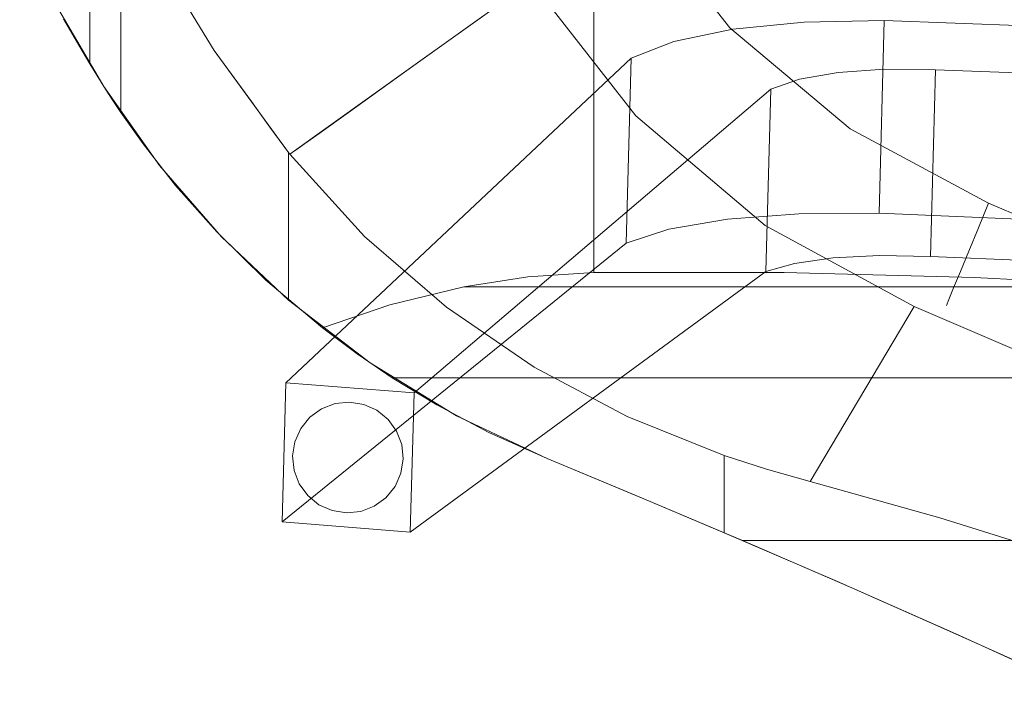
# Model space of a CAD drawing. Units: inches. Extents: x -11.5 to 12.7, y -12.2 to 11.9.
# Drawn here: x -10.7 to -3, y -11.3 to -6.1 of the extents above; entities that cross this region are included whole.
import ezdxf

# ---------------------------------------------------------------- set-up
doc = ezdxf.new("R2010")
doc.units = ezdxf.units.IN
doc.header["$MEASUREMENT"] = 0
for name, color, linetype, lineweight in [('SEAT-BASEWOOD', 5, 'Continuous', 9), ('SEAT-FABRIC', 5, 'Continuous', 9), ('SEAT-GLIDE', 5, 'Continuous', 9)]:
    doc.layers.add(name, color=color, linetype=linetype, lineweight=lineweight)

msp = doc.modelspace()

# ---------------------------------------------------------------- linework, layer by layer
at = {"layer": 'SEAT-BASEWOOD'}
for points, invisible_edges in [([(-4.6506, -7.5756, 11.6429), (-4.6095, -6.078, 11.6429), (-5.1681, -6.1332, 11.2773)], 13), ([(-5.1681, -6.1332, 11.2773), (-4.6095, -6.078, 11.6429), (-4.3433, -6.4715, 10.2772)], 14), ([(-4.0237, -7.5719, 11.8692), (-4.6095, -6.078, 11.6429), (-4.6506, -7.5756, 11.6429)], 3), ([(-4.6095, -6.078, 11.6429), (-4.0237, -7.5719, 11.8692), (-3.9824, -6.0662, 11.8692)], 1), ([(-4.6095, -6.078, 11.6429), (-3.9824, -6.0662, 11.8692), (-3.9808, -6.4461, 10.4761)], 14), ([(-4.3433, -6.4715, 10.2772), (-4.6095, -6.078, 11.6429), (-3.9808, -6.4461, 10.4761)], 3), ([(6.5063, -6.4406, 13.5572), (-3.9824, -6.0662, 11.8692), (-4.0237, -7.5719, 11.8692)], 12), ([(-3.9824, -6.0662, 11.8692), (-3.581, -6.4499, 10.579), (-3.9808, -6.4461, 10.4761)], 13), ([(-3.581, -6.4499, 10.579), (-3.9824, -6.0662, 11.8692), (6.5063, -6.4406, 13.5572)], 13), ([(-5.1681, -6.1332, 11.2773), (-5.6276, -6.2288, 10.7924), (-5.2088, -7.6178, 11.2773)], 14), ([(-4.3433, -6.4715, 10.2772), (-5.6276, -6.2288, 10.7924), (-5.1681, -6.1332, 11.2773)], 13), ([(-4.6506, -7.5756, 11.6429), (-5.1681, -6.1332, 11.2773), (-5.2088, -7.6178, 11.2773)], 3), ([(-5.6678, -7.6962, 10.7924), (-5.6276, -6.2288, 10.7924), (-5.9629, -6.3596, 10.2147)], 13), ([(-5.6276, -6.2288, 10.7924), (-4.6458, -6.5244, 9.9947), (-5.9629, -6.3596, 10.2147)], 3), ([(-5.6276, -6.2288, 10.7924), (-5.6678, -7.6962, 10.7924), (-5.2088, -7.6178, 11.2773)], 13), ([(-4.3433, -6.4715, 10.2772), (-4.6458, -6.5244, 9.9947), (-5.6276, -6.2288, 10.7924)], 14), ([(-6.0026, -7.8065, 10.2147), (-5.9629, -6.3596, 10.2147), (-8.6631, -8.8972, 0.1181)], 12), ([(-5.9629, -6.3596, 10.2147), (-7.66, -8.977, 0.1181), (-8.6631, -8.8972, 0.1181)], 1), ([(-4.8693, -6.6016, 9.6463), (-7.66, -8.977, 0.1181), (-5.9629, -6.3596, 10.2147)], 14), ([(-6.0026, -7.8065, 10.2147), (-5.6678, -7.6962, 10.7924), (-5.9629, -6.3596, 10.2147)], 2), ([(-5.9629, -6.3596, 10.2147), (-4.6458, -6.5244, 9.9947), (-4.8693, -6.6016, 9.6463)], 13), ([(-4.3433, -6.4715, 10.2772), (-3.9808, -6.4461, 10.4761), (-4.0207, -7.9022, 10.4761)], 14), ([(-4.0237, -7.5719, 11.8692), (6.4633, -8.0064, 13.5572), (6.5063, -6.4406, 13.5572)], 12), ([(-3.9808, -6.4461, 10.4761), (-3.621, -7.9097, 10.579), (-4.0207, -7.9022, 10.4761)], 13), ([(-3.621, -7.9097, 10.579), (-3.9808, -6.4461, 10.4761), (-3.581, -6.4499, 10.579)], 1), ([(-3.581, -6.4499, 10.579), (6.7849, -6.8426, 12.1643), (-3.621, -7.9097, 10.579)], 2), ([(6.7849, -6.8426, 12.1643), (-3.581, -6.4499, 10.579), (6.5063, -6.4406, 13.5572)], 14), ([(-4.6458, -6.5244, 9.9947), (-4.6853, -7.9634, 9.9947), (-4.8693, -6.6016, 9.6463)], 3), ([(-4.383, -7.9205, 10.2772), (-4.6853, -7.9634, 9.9947), (-4.6458, -6.5244, 9.9947)], 14), ([(-4.3433, -6.4715, 10.2772), (-4.383, -7.9205, 10.2772), (-4.6458, -6.5244, 9.9947)], 3), ([(-4.0207, -7.9022, 10.4761), (-4.383, -7.9205, 10.2772), (-4.3433, -6.4715, 10.2772)], 14), ([(-7.66, -8.977, 0.1181), (-4.8693, -6.6016, 9.6463), (-4.9085, -8.0282, 9.6463)], 12), ([(-4.9085, -8.0282, 9.6463), (-4.8693, -6.6016, 9.6463), (-4.6853, -7.9634, 9.9947)], 2), ([(6.7433, -8.3588, 12.1643), (-3.621, -7.9097, 10.579), (6.7849, -6.8426, 12.1643)], 2), ([(-5.6678, -7.6962, 10.7924), (-4.383, -7.9205, 10.2772), (-5.2088, -7.6178, 11.2773)], 3), ([(-5.2088, -7.6178, 11.2773), (-4.383, -7.9205, 10.2772), (-4.6506, -7.5756, 11.6429)], 3), ([(-4.0207, -7.9022, 10.4761), (-4.0237, -7.5719, 11.8692), (-4.6506, -7.5756, 11.6429)], 13), ([(-4.383, -7.9205, 10.2772), (-4.0207, -7.9022, 10.4761), (-4.6506, -7.5756, 11.6429)], 14), ([(-3.621, -7.9097, 10.579), (6.4633, -8.0064, 13.5572), (-4.0237, -7.5719, 11.8692)], 13), ([(-4.0207, -7.9022, 10.4761), (-3.621, -7.9097, 10.579), (-4.0237, -7.5719, 11.8692)], 14), ([(-5.6678, -7.6962, 10.7924), (-6.0026, -7.8065, 10.2147), (-4.6853, -7.9634, 9.9947)], 14), ([(-4.383, -7.9205, 10.2772), (-5.6678, -7.6962, 10.7924), (-4.6853, -7.9634, 9.9947)], 3), ([(-8.6631, -8.8972, 0.1181), (-8.693, -9.9847, 0.1181), (-6.0026, -7.8065, 10.2147)], 12), ([(-7.6899, -10.0645, 0.1181), (-6.0026, -7.8065, 10.2147), (-8.693, -9.9847, 0.1181)], 1), ([(-4.9085, -8.0282, 9.6463), (-6.0026, -7.8065, 10.2147), (-7.6899, -10.0645, 0.1181)], 3), ([(-6.0026, -7.8065, 10.2147), (-4.9085, -8.0282, 9.6463), (-4.6853, -7.9634, 9.9947)], 13), ([(6.7433, -8.3588, 12.1643), (6.4633, -8.0064, 13.5572), (-3.621, -7.9097, 10.579)], 3), ([(-4.9085, -8.0282, 9.6463), (-7.6899, -10.0645, 0.1181), (-7.66, -8.977, 0.1181)], 12)]:
    msp.add_3dface(points, dxfattribs=dict(at, invisible_edges=invisible_edges))
msp.add_3dface([(-8.693, -9.9847, 0.1181), (-8.6631, -8.8972, 0.1181), (-7.66, -8.977, 0.1181), (-7.6899, -10.0645, 0.1181)], dxfattribs=at)
at = {"layer": 'SEAT-FABRIC'}
for points, invisible_edges in [([(-1.0974, 8.3726, 18.5039), (-7.3833, 1.0861, 18.5039), (-7.3833, -1.0861, 18.5039), (-1.0974, -8.3726, 18.5039)], 13), ([(-1.0974, 8.3726, 16.7323), (10.4712, 0, 16.7323), (-1.0974, -8.3726, 16.7323), (-7.3833, -1.0861, 16.7323)], 15), ([(-8.3781, -8.4682, 13.0692), (-8.8208, -8.0937, 13.4289), (-8.8208, 7.7947, 13.4289), (-8.3781, 8.1692, 13.0692)], 10), ([(-8.3781, 8.1692, 13.0692), (-7.8509, 7.9878, 12.7613), (-7.8509, -8.2868, 12.7613), (-8.3781, -8.4682, 13.0692)], 10), ([(-7.8509, 7.9878, 12.7613), (-7.2716, 7.8475, 12.5379), (-7.2716, -8.1466, 12.5379), (-7.8509, -8.2868, 12.7613)], 10), ([(-9.2041, 7.4176, 13.8488), (-8.8208, 7.7947, 13.4289), (-8.8208, -8.0937, 13.4289), (-9.2041, -7.7167, 13.8488)], 10), ([(-7.2716, 7.8475, 12.5379), (-6.7713, 7.77, 12.4259), (-6.7713, -8.0691, 12.4259), (-7.2716, -8.1466, 12.5379)], 10), ([(-3.2783, -8.0741, 12.4326), (-3.2783, 7.775, 12.4326), (-1.7947, 7.8475, 12.5379), (-1.7947, -8.1466, 12.5379)], 5), ([(-6.7713, 7.77, 12.4259), (-6.2551, 7.7361, 12.3813), (-6.2551, -8.0351, 12.3813), (-6.7713, -8.0691, 12.4259)], 8), ([(-6.2551, -8.0351, 12.3813), (-6.2551, 7.7361, 12.3813), (-4.7659, 7.7353, 12.3804), (-4.7659, -8.0344, 12.3804)], 4), ([(-4.7659, -8.0344, 12.3804), (-4.7659, 7.7353, 12.3804), (-3.2783, 7.775, 12.4326), (-3.2783, -8.0741, 12.4326)], 5), ([(-9.5258, 7.0546, 14.3286), (-9.2041, 7.4176, 13.8488), (-9.2041, -7.7167, 13.8488), (-9.5258, -7.3537, 14.3286)], 10), ([(-9.7799, 6.7305, 14.8724), (-9.5258, 7.0546, 14.3286), (-9.5258, -7.3537, 14.3286), (-9.7799, -7.0295, 14.8724)], 10), ([(-9.9532, 6.4863, 15.4844), (-9.7799, 6.7305, 14.8724), (-9.7799, -7.0295, 14.8724), (-9.9532, -6.7853, 15.4844)], 2), ([(-10.0214, -6.6833, 15.8368), (-10.0214, 6.3843, 15.8368), (-9.9532, 6.4863, 15.4844), (-9.9532, -6.7853, 15.4844)], 1), ([(-10.088, -6.5799, 16.1891), (-10.088, 6.2809, 16.1891), (-10.0214, 6.3843, 15.8368), (-10.0214, -6.6833, 15.8368)], 5), ([(-10.4404, -5.9828, 18.2051), (-10.4404, 5.6838, 18.2051), (-10.088, 6.2809, 16.1891), (-10.088, -6.5799, 16.1891)], 5), ([(-7.3833, -1.0861, 18.5039), (-3.1677, -7.4924, 18.5039), (-1.0974, -8.3726, 18.5039)], 13), ([(-6.8972, -3.2033, 18.5039), (-5.9497, -5.158, 18.5039), (-3.1677, -7.4924, 18.5039), (-7.3833, -1.0861, 18.5039)], 6), ([(-6.8972, -3.2033, 16.7323), (-7.3833, -1.0861, 16.7323), (-3.1677, -7.4924, 16.7323), (-5.9497, -5.158, 16.7323)], 6), ([(-3.1677, -7.4924, 16.7323), (-7.3833, -1.0861, 16.7323), (-1.0974, -8.3726, 16.7323)], 3), ([(-5.9269, -6.8101, 15.4151), (-1.2857, -2.8229, 16.0673), (-6.7451, -5.7607, 15.3001)], 3), ([(-1.2857, -2.8229, 16.0673), (-5.9269, -6.8101, 15.4151), (-4.9136, -7.6686, 15.5575)], 13), ([(-1.2857, -2.8229, 16.0673), (-4.9136, -7.6686, 15.5575), (-0.3679, -3.9237, 16.1963)], 3), ([(-3.7482, -8.3002, 15.7213), (-0.3679, -3.9237, 16.1963), (-4.9136, -7.6686, 15.5575)], 3), ([(-0.3679, -3.9237, 16.1963), (-3.7482, -8.3002, 15.7213), (0.6822, -4.898, 16.3439)], 3), ([(-10.3248, -4.1593, 28.661), (-10.4025, -6.0514, 28.7135), (-10.3, -6.2272, 28.6512)], 13), ([(-10.3, -6.2272, 28.6512), (-10.1976, -4.5106, 28.5889), (-10.3248, -4.1593, 28.661)], 13), ([(-10.1976, -4.5106, 28.5889), (-10.3, -6.2272, 28.6512), (-10.1976, -6.4031, 28.5889)], 1), ([(-10.1976, -4.5106, 28.5889), (-10.1976, -6.4031, 28.5889), (-9.7465, -5.4373, 28.1887)], 2), ([(-3.7482, -8.3002, 15.7213), (-1.518, -9.2577, 16.0347), (0.6822, -4.898, 16.3439)], 14), ([(-5.1901, -6.1226, 18.5039), (-5.9497, -5.158, 18.5039), (-6.1259, -5.2695, 18.4782)], 12), ([(-5.9497, -5.158, 16.7323), (-5.1901, -6.1226, 16.7323), (-6.1259, -5.2695, 16.758)], 2), ([(-5.9497, -5.158, 16.7323), (-5.9497, -5.158, 18.5039), (-5.1901, -6.1226, 18.5039), (-5.1901, -6.1226, 16.7323)], 4), ([(-5.9497, -5.158, 18.5039), (-5.1901, -6.1226, 18.5039), (-4.2495, -6.9118, 18.5039), (-3.1677, -7.4924, 18.5039)], 8), ([(-4.2495, -6.9118, 16.7323), (-5.1901, -6.1226, 16.7323), (-5.9497, -5.158, 16.7323), (-3.1677, -7.4924, 16.7323)], 4), ([(-5.9497, -5.158, 16.7323), (-5.1901, -6.1226, 16.7323), (-5.1901, -6.1226, 18.5039), (-5.9497, -5.158, 18.5039)], 2), ([(-6.2919, -5.3746, 18.4025), (-4.8904, -6.7206, 18.4715), (-6.1259, -5.2695, 18.4782)], 3), ([(-6.2919, -5.3746, 16.8337), (-6.1259, -5.2695, 16.758), (-4.8904, -6.7206, 16.7648)], 14), ([(-5.1901, -6.1226, 16.7323), (-4.8904, -6.7206, 16.7648), (-6.1259, -5.2695, 16.758)], 15), ([(-4.8904, -6.7206, 18.4715), (-5.1901, -6.1226, 18.5039), (-6.1259, -5.2695, 18.4782)], 15), ([(-10.7453, -5.3858, 20.2288), (-10.4404, -5.9828, 18.2051), (-10.088, -6.5799, 28.491)], 14), ([(-10.7453, -5.3858, 20.2288), (-10.088, -6.5799, 28.491), (-10.1432, -6.4919, 28.5402)], 13), ([(-10.7453, -5.3858, 20.2288), (-10.1976, -6.4031, 28.5889), (-10.4025, -6.0514, 28.7135)], 13), ([(-10.1976, -6.4031, 28.5889), (-10.7453, -5.3858, 20.2288), (-10.1432, -6.4919, 28.5402)], 3), ([(-6.438, -5.467, 18.2812), (-5.6918, -6.3168, 18.3445), (-6.2919, -5.3746, 18.4025)], 3), ([(-6.438, -5.467, 16.9551), (-6.2919, -5.3746, 16.8337), (-5.4362, -6.5843, 16.8926)], 14), ([(-6.2919, -5.3746, 16.8337), (-4.8904, -6.7206, 16.7648), (-5.4362, -6.5843, 16.8926)], 15), ([(-5.6918, -6.3168, 18.3445), (-4.8904, -6.7206, 18.4715), (-6.2919, -5.3746, 18.4025)], 15), ([(-10.1432, -6.4919, 28.5402), (-9.7465, -5.4373, 28.1887), (-10.1976, -6.4031, 28.5889)], 3), ([(-9.7465, -5.4373, 28.1887), (-10.1432, -6.4919, 28.5402), (-10.088, -6.5799, 28.491)], 13), ([(-9.6513, -7.1981, 28.1053), (-9.7465, -5.4373, 28.1887), (-10.088, -6.5799, 28.491)], 3), ([(-9.7465, -5.4373, 28.1887), (-9.6513, -7.1981, 28.1053), (-9.2251, -6.3002, 27.7356)], 3), ([(-9.7465, -5.4373, 28.1887), (-9.2251, -6.3002, 27.7356), (-7.7164, -6.456, 21.4444)], 14), ([(-7.7164, -6.456, 21.4444), (-6.7451, -5.7607, 15.3001), (-9.7465, -5.4373, 28.1887)], 14), ([(-6.438, -5.467, 18.2812), (-6.5557, -5.5415, 18.1213), (-5.1621, -7.0443, 18.2008)], 14), ([(-6.5557, -5.5415, 17.1149), (-6.438, -5.467, 16.9551), (-5.1621, -7.0443, 17.0354)], 14), ([(-5.1621, -7.0443, 18.2008), (-5.6918, -6.3168, 18.3445), (-6.438, -5.467, 18.2812)], 15), ([(-5.1621, -7.0443, 17.0354), (-6.438, -5.467, 16.9551), (-5.4362, -6.5843, 16.8926)], 15), ([(-6.5557, -5.5415, 18.1213), (-6.6382, -5.5937, 17.9322), (-5.6678, -6.7392, 18.027)], 14), ([(-5.8672, -6.531, 17.2086), (-6.6382, -5.5937, 17.304), (-6.5557, -5.5415, 17.1149)], 13), ([(-5.1621, -7.0443, 17.0354), (-5.8672, -6.531, 17.2086), (-6.5557, -5.5415, 17.1149)], 15), ([(-5.6678, -6.7392, 18.027), (-5.1621, -7.0443, 18.2008), (-6.5557, -5.5415, 18.1213)], 15), ([(-6.6807, -5.6206, 17.5113), (-6.6382, -5.5937, 17.304), (-5.2843, -7.19, 17.4082)], 14), ([(-6.6382, -5.5937, 17.9322), (-6.6807, -5.6206, 17.7249), (-5.2843, -7.19, 17.828)], 14), ([(-5.7407, -6.8055, 17.6181), (-6.6807, -5.6206, 17.7249), (-6.6807, -5.6206, 17.5113)], 13), ([(-6.6807, -5.6206, 17.7249), (-5.7407, -6.8055, 17.6181), (-5.2843, -7.19, 17.828)], 15), ([(-6.6807, -5.6206, 17.5113), (-5.2843, -7.19, 17.4082), (-5.7407, -6.8055, 17.6181)], 15), ([(-5.8672, -6.531, 17.2086), (-5.2843, -7.19, 17.4082), (-6.6382, -5.5937, 17.304)], 15), ([(-6.6382, -5.5937, 17.9322), (-5.2843, -7.19, 17.828), (-5.6678, -6.7392, 18.027)], 15), ([(-7.0079, -7.1213, 20.5755), (-6.7451, -5.7607, 15.3001), (-7.6881, -6.4358, 21.2658)], 13), ([(-7.0079, -7.1213, 20.5755), (-5.9269, -6.8101, 15.4151), (-6.7451, -5.7607, 15.3001)], 13), ([(-10.088, -6.5799, 16.1891), (-10.088, -6.5799, 28.491), (-10.4404, -5.9828, 18.2051)], 2), ([(-5.1901, -6.1226, 18.5039), (-4.2495, -6.9118, 18.5039), (-4.2495, -6.9118, 16.7323), (-5.1901, -6.1226, 16.7323)], 10), ([(-4.2495, -6.9118, 18.5039), (-5.1901, -6.1226, 18.5039), (-4.8904, -6.7206, 18.4715)], 14), ([(-4.2495, -6.9118, 16.7323), (-4.8904, -6.7206, 16.7648), (-5.1901, -6.1226, 16.7323)], 3), ([(-4.2495, -6.9118, 18.5039), (-5.1901, -6.1226, 18.5039), (-5.1901, -6.1226, 16.7323), (-4.2495, -6.9118, 16.7323)], 10), ([(-9.6513, -7.1981, 28.1053), (-9.167, -7.7556, 27.6857), (-9.2251, -6.3002, 27.7356)], 14), ([(-8.6418, -7.0976, 27.2404), (-9.2251, -6.3002, 27.7356), (-9.167, -7.7556, 27.6857)], 14), ([(-8.9334, -6.6989, 27.488), (-8.1738, -6.7834, 24.3379), (-9.2251, -6.3002, 27.7356)], 3), ([(-7.7164, -6.456, 21.4444), (-9.2251, -6.3002, 27.7356), (-8.1738, -6.7834, 24.3379)], 3), ([(-4.8904, -6.7206, 18.4715), (-5.6918, -6.3168, 18.3445), (-4.6615, -7.2344, 18.3436)], 15), ([(-4.6615, -7.2344, 18.3436), (-5.6918, -6.3168, 18.3445), (-5.1621, -7.0443, 18.2008)], 15), ([(-8.6311, -7.1109, 27.2315), (-8.0481, -7.7523, 26.7489), (-7.6881, -6.4358, 21.2658)], 2), ([(-7.0079, -7.1213, 20.5755), (-7.6881, -6.4358, 21.2658), (-8.0481, -7.7523, 26.7489)], 15), ([(-5.2843, -7.19, 17.4082), (-5.8672, -6.531, 17.2086), (-4.7738, -7.4893, 17.2092)], 15), ([(-5.8672, -6.531, 17.2086), (-5.1621, -7.0443, 17.0354), (-4.7738, -7.4893, 17.2092)], 15), ([(-10.088, -6.5799, 28.491), (-10.088, -6.5799, 16.1891), (-9.6513, -7.1981, 28.1053)], 2), ([(-10.0214, -6.6833, 15.8368), (-9.6513, -7.1981, 28.1053), (-10.088, -6.5799, 16.1891)], 3), ([(-4.3537, -7.4396, 16.8917), (-5.1621, -7.0443, 17.0354), (-5.4362, -6.5843, 16.8926)], 15), ([(-4.8904, -6.7206, 16.7648), (-4.3537, -7.4396, 16.8917), (-5.4362, -6.5843, 16.8926)], 15), ([(-9.9532, -6.7853, 15.4844), (-9.6513, -7.1981, 28.1053), (-10.0214, -6.6833, 15.8368)], 3), ([(-8.7876, -6.8983, 27.3642), (-8.4025, -6.9472, 25.7847), (-8.9334, -6.6989, 27.488)], 3), ([(-8.4025, -6.9472, 25.7847), (-8.1738, -6.7834, 24.3379), (-8.9334, -6.6989, 27.488)], 14), ([(-5.2843, -7.19, 17.828), (-4.5341, -7.6496, 18.0276), (-5.6678, -6.7392, 18.027)], 15), ([(-5.1621, -7.0443, 18.2008), (-5.6678, -6.7392, 18.027), (-4.5341, -7.6496, 18.0276)], 15), ([(-3.3215, -7.867, 18.4025), (-3.2469, -7.6853, 18.4782), (-4.8904, -6.7206, 18.4715)], 14), ([(-3.2469, -7.6853, 18.4782), (-4.2495, -6.9118, 18.5039), (-4.8904, -6.7206, 18.4715)], 15), ([(-3.2469, -7.6853, 16.758), (-4.8904, -6.7206, 16.7648), (-4.2495, -6.9118, 16.7323)], 15), ([(-4.3537, -7.4396, 16.8917), (-4.8904, -6.7206, 16.7648), (-3.3215, -7.867, 16.8337)], 15), ([(-3.2469, -7.6853, 16.758), (-3.3215, -7.867, 16.8337), (-4.8904, -6.7206, 16.7648)], 14), ([(-3.3215, -7.867, 18.4025), (-4.8904, -6.7206, 18.4715), (-4.6615, -7.2344, 18.3436)], 15), ([(-9.6513, -7.1981, 28.1053), (-9.9532, -6.7853, 15.4844), (-9.7799, -7.0295, 14.8724)], 13), ([(-7.0079, -7.1213, 20.5755), (-6.4711, -7.7817, 20.9594), (-5.9269, -6.8101, 15.4151)], 15), ([(-5.9269, -6.8101, 15.4151), (-6.4711, -7.7817, 20.9594), (-4.9136, -7.6686, 15.5575)], 3), ([(-5.7407, -6.8055, 17.6181), (-4.5919, -7.7298, 17.6181), (-5.2843, -7.19, 17.828)], 15), ([(-5.2843, -7.19, 17.4082), (-4.5919, -7.7298, 17.6181), (-5.7407, -6.8055, 17.6181)], 15), ([(-8.7876, -6.8983, 27.3642), (-8.5168, -7.029, 26.5081), (-8.4025, -6.9472, 25.7847)], 13), ([(-8.5168, -7.029, 26.5081), (-8.7876, -6.8983, 27.3642), (-8.7147, -6.998, 27.3023)], 13), ([(-4.2495, -6.9118, 16.7323), (-4.2495, -6.9118, 18.5039), (-3.1677, -7.4924, 18.5039), (-3.1677, -7.4924, 16.7323)], 1), ([(-3.1677, -7.4924, 18.5039), (-4.2495, -6.9118, 18.5039), (-3.2469, -7.6853, 18.4782)], 2), ([(-4.2495, -6.9118, 16.7323), (-3.1677, -7.4924, 16.7323), (-3.2469, -7.6853, 16.758)], 12), ([(-4.2495, -6.9118, 16.7323), (-3.1677, -7.4924, 16.7323), (-3.1677, -7.4924, 18.5039), (-4.2495, -6.9118, 18.5039)], 8), ([(-8.7147, -6.998, 27.3023), (-8.6418, -7.0976, 27.2404), (-8.6026, -7.0904, 27.0507)], 14), ([(-8.7147, -6.998, 27.3023), (-8.574, -7.07, 26.8698), (-8.5168, -7.029, 26.5081)], 13), ([(-8.574, -7.07, 26.8698), (-8.7147, -6.998, 27.3023), (-8.6026, -7.0904, 27.0507)], 3), ([(-9.7799, -7.0295, 14.8724), (-9.5258, -7.3537, 14.3286), (-9.6513, -7.1981, 28.1053)], 14), ([(-5.1621, -7.0443, 17.0354), (-4.3537, -7.4396, 16.8917), (-3.3872, -8.0269, 16.9551)], 15), ([(-5.1621, -7.0443, 18.2008), (-3.4401, -8.1558, 18.1213), (-3.3872, -8.0269, 18.2812)], 13), ([(-4.6615, -7.2344, 18.3436), (-5.1621, -7.0443, 18.2008), (-3.3872, -8.0269, 18.2812)], 15), ([(-3.3872, -8.0269, 16.9551), (-3.4401, -8.1558, 17.1149), (-5.1621, -7.0443, 17.0354)], 14), ([(-3.4401, -8.1558, 17.1149), (-4.7738, -7.4893, 17.2092), (-5.1621, -7.0443, 17.0354)], 15), ([(-5.1621, -7.0443, 18.2008), (-4.5341, -7.6496, 18.0276), (-3.4401, -8.1558, 18.1213)], 15), ([(-8.6418, -7.0976, 27.2404), (-9.167, -7.7556, 27.6857), (-8.6418, -8.2523, 27.2404)], 1), ([(-8.6418, -7.0976, 27.2404), (-8.6169, -7.1006, 27.1411), (-8.6026, -7.0904, 27.0507)], 13), ([(-8.6418, -8.2523, 27.2404), (-8.6365, -7.1043, 27.236), (-8.6418, -7.0976, 27.2404)], 1), ([(-8.6418, -7.0976, 27.2404), (-8.624, -7.1058, 27.1863), (-8.6169, -7.1006, 27.1411)], 13), ([(-8.6365, -7.1043, 27.236), (-8.624, -7.1058, 27.1863), (-8.6418, -7.0976, 27.2404)], 3), ([(-8.6365, -7.1043, 27.236), (-8.6418, -8.2523, 27.2404), (-8.6311, -7.1109, 27.2315)], 3), ([(-8.6418, -8.2523, 27.2404), (-8.0481, -7.7523, 26.7489), (-8.6311, -7.1109, 27.2315)], 13), ([(-8.6311, -7.1109, 27.2315), (-8.624, -7.1058, 27.1863), (-8.6365, -7.1043, 27.236)], 2), ([(-8.0481, -7.7523, 26.7489), (-7.4079, -8.3064, 26.2324), (-7.0079, -7.1213, 20.5755)], 14), ([(-7.4079, -8.3064, 26.2324), (-6.4711, -7.7817, 20.9594), (-7.0079, -7.1213, 20.5755)], 15), ([(-9.6513, -7.1981, 28.1053), (-9.5258, -7.3537, 14.3286), (-9.167, -7.7556, 27.6857)], 3), ([(-3.4772, -8.2461, 17.9322), (-5.2843, -7.19, 17.828), (-3.4963, -8.2926, 17.7249)], 3), ([(-3.4772, -8.2461, 17.304), (-3.4963, -8.2926, 17.5113), (-5.2843, -7.19, 17.4082)], 14), ([(-5.2843, -7.19, 17.828), (-4.5919, -7.7298, 17.6181), (-3.4963, -8.2926, 17.7249)], 15), ([(-3.4772, -8.2461, 17.304), (-5.2843, -7.19, 17.4082), (-4.7738, -7.4893, 17.2092)], 15), ([(-4.5919, -7.7298, 17.6181), (-5.2843, -7.19, 17.4082), (-3.4963, -8.2926, 17.5113)], 15), ([(-4.5341, -7.6496, 18.0276), (-5.2843, -7.19, 17.828), (-3.4772, -8.2461, 17.9322)], 15), ([(-3.3872, -8.0269, 18.2812), (-3.3215, -7.867, 18.4025), (-4.6615, -7.2344, 18.3436)], 14), ([(-9.167, -7.7556, 27.6857), (-9.5258, -7.3537, 14.3286), (-9.2041, -7.7167, 13.8488)], 13), ([(-3.3872, -8.0269, 16.9551), (-4.3537, -7.4396, 16.8917), (-3.3215, -7.867, 16.8337)], 3), ([(-3.4401, -8.1558, 17.1149), (-3.4772, -8.2461, 17.304), (-4.7738, -7.4893, 17.2092)], 14), ([(-3.1677, -7.4924, 16.7323), (-1.0974, -8.3726, 16.7323), (-3.2469, -7.6853, 16.758)], 2), ([(-3.2469, -7.6853, 18.4782), (-1.0974, -8.3726, 18.5039), (-3.1677, -7.4924, 18.5039)], 1), ([(-3.1677, -7.4924, 16.7323), (-3.1677, -7.4924, 18.5039), (-1.0974, -8.3726, 18.5039), (-1.0974, -8.3726, 16.7323)], 4), ([(-1.0974, -8.3726, 18.5039), (-3.1677, -7.4924, 18.5039), (-3.1677, -7.4924, 16.7323), (-1.0974, -8.3726, 16.7323)], 8), ([(-6.7205, -8.7756, 25.6931), (-4.9136, -7.6686, 15.5575), (-6.4711, -7.7817, 20.9594)], 15), ([(-6.7205, -8.7756, 25.6931), (-5.9941, -9.162, 25.1396), (-4.9136, -7.6686, 15.5575)], 14), ([(-4.9136, -7.6686, 15.5575), (-5.9941, -9.162, 25.1396), (-5.2352, -9.4668, 24.5788)], 13), ([(-3.7482, -8.3002, 15.7213), (-4.9136, -7.6686, 15.5575), (-5.2352, -9.4668, 24.5788)], 14), ([(-3.4772, -8.2461, 17.9322), (-3.4401, -8.1558, 18.1213), (-4.5341, -7.6496, 18.0276)], 14), ([(-3.3215, -7.867, 18.4025), (0.8618, -9.4923, 18.4782), (-3.2469, -7.6853, 18.4782)], 3), ([(-3.3215, -7.867, 16.8337), (-3.2469, -7.6853, 16.758), (0.8618, -9.4923, 16.758)], 14), ([(-1.0974, -8.3726, 18.5039), (-3.2469, -7.6853, 18.4782), (0.8618, -9.4923, 18.4782)], 15), ([(-3.2469, -7.6853, 16.758), (-1.0974, -8.3726, 16.7323), (0.8618, -9.4923, 16.758)], 15), ([(-8.6418, -8.2523, 27.2404), (-9.167, -7.7556, 27.6857), (-9.2041, -7.7167, 13.8488)], 14), ([(-9.2041, -7.7167, 13.8488), (-8.8208, -8.0937, 13.4289), (-8.6418, -8.2523, 27.2404)], 14), ([(-8.6418, -8.2523, 27.2404), (-8.0049, -8.7416, 26.7136), (-8.0481, -7.7523, 26.7489)], 14), ([(-8.0049, -8.7416, 26.7136), (-7.4079, -8.3064, 26.2324), (-8.0481, -7.7523, 26.7489)], 13), ([(-3.4963, -8.2926, 17.5113), (-3.4963, -8.2926, 17.7249), (-4.5919, -7.7298, 17.6181)], 14), ([(-6.7205, -8.7756, 25.6931), (-6.4711, -7.7817, 20.9594), (-7.4079, -8.3064, 26.2324)], 3), ([(-3.3872, -8.0269, 18.2812), (0.7783, -9.6701, 18.4025), (-3.3215, -7.867, 18.4025)], 3), ([(-3.3872, -8.0269, 16.9551), (-3.3215, -7.867, 16.8337), (0.7783, -9.6701, 16.8337)], 14), ([(0.7783, -9.6701, 18.4025), (0.8618, -9.4923, 18.4782), (-3.3215, -7.867, 18.4025)], 14), ([(-3.3215, -7.867, 16.8337), (0.8618, -9.4923, 16.758), (0.7783, -9.6701, 16.8337)], 13), ([(-3.2783, -8.0741, 12.4326), (-7.2716, -8.1466, 12.5379), (-6.7713, -8.0691, 12.4259)], 13), ([(-3.2783, -8.0741, 12.4326), (-1.7947, -8.1466, 12.5379), (-7.2716, -8.1466, 12.5379)], 12), ([(-4.7659, -8.0344, 12.3804), (-6.7713, -8.0691, 12.4259), (-6.2551, -8.0351, 12.3813)], 1), ([(-6.7713, -8.0691, 12.4259), (-4.7659, -8.0344, 12.3804), (-3.2783, -8.0741, 12.4326)], 13), ([(-3.4401, -8.1558, 18.1213), (0.7048, -9.8266, 18.2812), (-3.3872, -8.0269, 18.2812)], 3), ([(0.7048, -9.8266, 16.9551), (-3.4401, -8.1558, 17.1149), (-3.3872, -8.0269, 16.9551)], 13), ([(0.7783, -9.6701, 18.4025), (-3.3872, -8.0269, 18.2812), (0.7048, -9.8266, 18.2812)], 3), ([(0.7783, -9.6701, 16.8337), (0.7048, -9.8266, 16.9551), (-3.3872, -8.0269, 16.9551)], 14), ([(-8.3781, -8.4682, 13.0692), (-8.6418, -8.2523, 27.2404), (-8.8208, -8.0937, 13.4289)], 3), ([(-1.7947, -8.1466, 12.5379), (-7.8509, -8.2868, 12.7613), (-7.2716, -8.1466, 12.5379)], 1), ([(-7.8509, -8.2868, 12.7613), (-1.7947, -8.1466, 12.5379), (-0.8419, -8.2076, 12.6337)], 13), ([(0.6041, -10.0411, 17.9322), (-3.4401, -8.1558, 18.1213), (-3.4772, -8.2461, 17.9322)], 13), ([(-3.4401, -8.1558, 17.1149), (0.6456, -9.9527, 17.1149), (-3.4772, -8.2461, 17.304)], 3), ([(0.6456, -9.9527, 18.1213), (0.7048, -9.8266, 18.2812), (-3.4401, -8.1558, 18.1213)], 14), ([(-3.4401, -8.1558, 18.1213), (0.6041, -10.0411, 17.9322), (0.6456, -9.9527, 18.1213)], 13), ([(-3.4401, -8.1558, 17.1149), (0.7048, -9.8266, 16.9551), (0.6456, -9.9527, 17.1149)], 13), ([(-0.8419, -8.2076, 12.6337), (0.1077, -8.2807, 12.7513), (-7.8509, -8.2868, 12.7613)], 14), ([(-8.6418, -8.2523, 27.2404), (-8.3781, -8.4682, 13.0692), (-8.0049, -8.7416, 26.7136)], 3), ([(0.1077, -8.2807, 12.7513), (-8.3781, -8.4682, 13.0692), (-7.8509, -8.2868, 12.7613)], 13), ([(2.235, -8.4645, 13.0627), (-8.3781, -8.4682, 13.0692), (0.1077, -8.2807, 12.7513)], 3), ([(-7.3289, -9.1543, 26.1697), (-7.4079, -8.3064, 26.2324), (-8.0049, -8.7416, 26.7136)], 3), ([(-7.4079, -8.3064, 26.2324), (-7.3289, -9.1543, 26.1697), (-6.7205, -8.7756, 25.6931)], 3), ([(-3.7482, -8.3002, 15.7213), (-5.2352, -9.4668, 24.5788), (-4.9034, -9.5736, 24.3465)], 13), ([(-4.5616, -9.6698, 24.1243), (-3.7482, -8.3002, 15.7213), (-4.9034, -9.5736, 24.3465)], 2), ([(-3.7482, -8.3002, 15.7213), (-4.5616, -9.6698, 24.1243), (-3.5471, -9.9533, 23.5568)], 12), ([(-2.494, -10.2846, 23.0963), (-1.518, -9.2577, 16.0347), (-3.7482, -8.3002, 15.7213)], 13), ([(-3.7482, -8.3002, 15.7213), (-3.5471, -9.9533, 23.5568), (-2.494, -10.2846, 23.0963)], 13), ([(-3.4963, -8.2926, 17.7249), (0.5828, -10.0866, 17.7249), (-3.4772, -8.2461, 17.9322)], 3), ([(0.6041, -10.0411, 17.304), (-3.4963, -8.2926, 17.5113), (-3.4772, -8.2461, 17.304)], 13), ([(0.5828, -10.0866, 17.5113), (0.5828, -10.0866, 17.7249), (-3.4963, -8.2926, 17.7249), (-3.4963, -8.2926, 17.5113)], 10), ([(0.6041, -10.0411, 17.304), (0.5828, -10.0866, 17.5113), (-3.4963, -8.2926, 17.5113)], 14), ([(0.6041, -10.0411, 17.9322), (-3.4772, -8.2461, 17.9322), (0.5828, -10.0866, 17.7249)], 3), ([(-3.4772, -8.2461, 17.304), (0.6456, -9.9527, 17.1149), (0.6041, -10.0411, 17.304)], 13), ([(2.235, -8.4645, 13.0627), (-8.1066, -8.6706, 13.4422), (-8.3781, -8.4682, 13.0692)], 13), ([(-8.0049, -8.7416, 26.7136), (-8.3781, -8.4682, 13.0692), (-8.1066, -8.6706, 13.4422)], 13), ([(-8.1066, -8.6706, 13.4422), (2.235, -8.4645, 13.0627), (4.3542, -8.6586, 13.4191)], 13), ([(-8.1066, -8.6706, 13.4422), (4.3542, -8.6586, 13.4191), (-7.8309, -8.8574, 13.8203)], 3), ([(-8.0049, -8.7416, 26.7136), (-8.1066, -8.6706, 13.4422), (-7.8309, -8.8574, 13.8203)], 13), ([(-7.8309, -8.8574, 13.8203), (4.3542, -8.6586, 13.4191), (6.465, -8.8574, 13.8203)], 1), ([(-7.8309, -8.8574, 13.8203), (-7.4823, -9.0692, 14.2275), (-8.0049, -8.7416, 26.7136)], 14), ([(-7.3289, -9.1543, 26.1697), (-8.0049, -8.7416, 26.7136), (-7.4823, -9.0692, 14.2275)], 14), ([(-6.6197, -9.4902, 25.6153), (-6.7205, -8.7756, 25.6931), (-7.3289, -9.1543, 26.1697)], 3), ([(-6.6197, -9.4902, 25.6153), (-5.9941, -9.162, 25.1396), (-6.7205, -8.7756, 25.6931)], 13), ([(-7.4823, -9.0692, 14.2275), (-7.8309, -8.8574, 13.8203), (6.465, -8.8574, 13.8203)], 12), ([(-7.076, -9.2847, 14.5753), (-7.4823, -9.0692, 14.2275), (6.465, -8.8574, 13.8203)], 14), ([(6.465, -8.8574, 13.8203), (8.6067, -9.0968, 14.2752), (-7.076, -9.2847, 14.5753)], 14), ([(-7.4823, -9.0692, 14.2275), (-7.076, -9.2847, 14.5753), (-7.3289, -9.1543, 26.1697)], 14), ([(-7.076, -9.2847, 14.5753), (-6.6197, -9.4902, 25.6153), (-7.3289, -9.1543, 26.1697)], 13), ([(-6.6197, -9.4902, 14.8628), (-7.076, -9.2847, 14.5753), (8.6067, -9.0968, 14.2752)], 14), ([(8.6067, -9.0968, 14.2752), (10.7186, -9.4477, 14.8063), (-6.6197, -9.4902, 14.8628)], 15), ([(-5.9941, -9.162, 25.1396), (-6.6197, -9.4902, 25.6153), (-5.93, -9.7761, 25.0915)], 13), ([(-5.9941, -9.162, 25.1396), (-5.93, -9.7761, 25.0915), (-5.2352, -9.4668, 24.5788)], 3), ([(-6.6197, -9.4902, 25.6153), (-7.076, -9.2847, 14.5753), (-6.6197, -9.4902, 14.8628)], 1), ([(10.7101, -9.4719, 14.8387), (-6.6197, -9.4902, 14.8628), (10.7186, -9.4477, 14.8063)], 3), ([(-5.8639, -9.8038, 15.2398), (-6.6197, -9.4902, 14.8628), (10.7101, -9.4719, 14.8387)], 14), ([(-5.2352, -9.4668, 24.5788), (-5.93, -9.7761, 25.0915), (-5.2352, -10.0695, 24.5788)], 1), ([(-5.8639, -9.8038, 15.2398), (10.7101, -9.4719, 14.8387), (10.585, -9.7896, 15.2241)], 13), ([(-5.2352, -10.0695, 24.5788), (-4.9034, -9.5736, 24.3465), (-5.2352, -9.4668, 24.5788)], 1), ([(-6.6197, -9.4902, 14.8628), (-5.93, -9.7761, 25.0915), (-6.6197, -9.4902, 25.6153)], 1), ([(-5.93, -9.7761, 25.0915), (-6.6197, -9.4902, 14.8628), (-5.8639, -9.8038, 15.2398)], 13), ([(-4.5616, -9.6698, 24.1243), (-4.9034, -9.5736, 24.3465), (-5.2352, -10.0695, 24.5788)], 14), ([(-4.5616, -9.6698, 24.1243), (-5.2352, -10.0695, 24.5788), (-4.3494, -10.4515, 23.9946)], 13), ([(-4.5616, -9.6698, 24.1243), (-4.3494, -10.4515, 23.9946), (-3.5471, -9.9533, 23.5568)], 3), ([(-5.8639, -9.8038, 15.2398), (-5.2352, -10.0695, 24.5788), (-5.93, -9.7761, 25.0915)], 13), ([(-5.093, -10.1302, 15.5721), (-5.8639, -9.8038, 15.2398), (10.585, -9.7896, 15.2241)], 14), ([(-5.2352, -10.0695, 24.5788), (-5.8639, -9.8038, 15.2398), (-5.093, -10.1302, 15.5721)], 13), ([(-5.093, -10.1302, 15.5721), (10.585, -9.7896, 15.2241), (10.4197, -10.1302, 15.5721)], 1), ([(-3.5471, -9.9533, 23.5568), (-4.3494, -10.4515, 23.9946), (-3.4237, -10.8602, 23.4964)], 13), ([(-2.494, -10.2846, 23.0963), (-3.5471, -9.9533, 23.5568), (-3.4237, -10.8602, 23.4964)], 14), ([(-5.093, -10.1302, 15.5721), (-4.3494, -10.4515, 23.9946), (-5.2352, -10.0695, 24.5788)], 13), ([(-5.093, -10.1302, 15.5721), (-4.2539, -10.4932, 15.9469), (-4.3494, -10.4515, 23.9946)], 14), ([(10.4197, -10.1302, 15.5721), (-4.2539, -10.4932, 15.9469), (-5.093, -10.1302, 15.5721)], 1), ([(10.4197, -10.1302, 15.5721), (10.2285, -10.4549, 15.9039), (-4.2539, -10.4932, 15.9469)], 14), ([(-3.4237, -10.8602, 23.4964), (-2.4664, -11.2933, 23.0858), (-2.494, -10.2846, 23.0963)], 14), ([(-4.2539, -10.4932, 15.9469), (-3.4237, -10.8602, 23.4964), (-4.3494, -10.4515, 23.9946)], 13), ([(-4.2539, -10.4932, 15.9469), (10.2285, -10.4549, 15.9039), (10.024, -10.7472, 16.2574)], 13), ([(-4.2539, -10.4932, 15.9469), (-3.4491, -10.8489, 16.3958), (-3.4237, -10.8602, 23.4964)], 14), ([(-4.2539, -10.4932, 15.9469), (10.024, -10.7472, 16.2574), (-3.4491, -10.8489, 16.3958)], 3), ([(9.7506, -11.0508, 16.7007), (-3.4491, -10.8489, 16.3958), (10.024, -10.7472, 16.2574)], 3), ([(-2.6961, -11.1884, 16.9373), (-3.4237, -10.8602, 23.4964), (-3.4491, -10.8489, 16.3958)], 3), ([(-2.6961, -11.1884, 16.9373), (-3.4491, -10.8489, 16.3958), (9.7506, -11.0508, 16.7007)], 14), ([(-2.4664, -11.2933, 23.0858), (-3.4237, -10.8602, 23.4964), (-2.6961, -11.1884, 16.9373)], 14)]:
    msp.add_3dface(points, dxfattribs=dict(at, invisible_edges=invisible_edges))
at = {"layer": 'SEAT-GLIDE'}
for points, invisible_edges in [([(-8.0545, -9.066, 0.1181), (-8.2786, -9.0598, 0.1181), (-8.3842, -9.1002, 0.1181), (-8.547, -9.2543, 0.1181)], 13), ([(-8.547, -9.2543, 0.1181), (-7.8803, -9.7956, 0.1181), (-7.7971, -9.2749, 0.1181), (-8.0545, -9.066, 0.1181)], 15), ([(-8.3842, -9.1002), (-8.0545, -9.066), (-8.547, -9.2543), (-8.4757, -9.1665)], 3), ([(-8.547, -9.2543), (-8.0545, -9.066), (-7.7971, -9.2749)], 15), ([(-8.0545, -9.066), (-8.3842, -9.1002), (-8.2786, -9.0598), (-8.1661, -9.0481)], 1), ([(-8.2786, -9.0598), (-8.3842, -9.1002), (-8.3842, -9.1002, 0.1181), (-8.2786, -9.0598, 0.1181)], 10), ([(-8.0545, -9.066, 0.1181), (-8.1661, -9.0481, 0.1181), (-8.2786, -9.0598, 0.1181)], 12), ([(-8.1661, -9.0481), (-8.2786, -9.0598), (-8.2786, -9.0598, 0.1181), (-8.1661, -9.0481, 0.1181)], 10), ([(-8.1661, -9.0481, 0.1181), (-8.0545, -9.066, 0.1181), (-8.0545, -9.066), (-8.1661, -9.0481)], 10), ([(-7.9513, -9.1121, 0.1181), (-8.0545, -9.066, 0.1181), (-7.7971, -9.2749, 0.1181), (-7.8635, -9.1833, 0.1181)], 2), ([(-7.9513, -9.1121), (-7.8635, -9.1833), (-7.7971, -9.2749), (-8.0545, -9.066)], 4), ([(-7.9513, -9.1121), (-8.0545, -9.066), (-8.0545, -9.066, 0.1181), (-7.9513, -9.1121, 0.1181)], 10), ([(-8.547, -9.2543, 0.1181), (-8.3842, -9.1002, 0.1181), (-8.4757, -9.1665, 0.1181)], 1), ([(-8.3842, -9.1002), (-8.4757, -9.1665), (-8.4757, -9.1665, 0.1181), (-8.3842, -9.1002, 0.1181)], 10), ([(-7.8635, -9.1833), (-7.9513, -9.1121), (-7.9513, -9.1121, 0.1181), (-7.8635, -9.1833, 0.1181)], 10), ([(-8.4757, -9.1665), (-8.547, -9.2543), (-8.547, -9.2543, 0.1181), (-8.4757, -9.1665, 0.1181)], 10), ([(-7.7971, -9.2749), (-7.8635, -9.1833), (-7.8635, -9.1833, 0.1181), (-7.7971, -9.2749, 0.1181)], 10), ([(-8.547, -9.2543, 0.1181), (-8.5931, -9.3575, 0.1181), (-8.6109, -9.4692, 0.1181), (-7.8803, -9.7956, 0.1181)], 12), ([(-8.6109, -9.4692), (-8.5931, -9.3575), (-8.547, -9.2543), (-7.8803, -9.7956)], 12), ([(-8.547, -9.2543), (-8.5931, -9.3575), (-8.5931, -9.3575, 0.1181), (-8.547, -9.2543, 0.1181)], 10), ([(-7.8803, -9.7956), (-8.547, -9.2543), (-7.7971, -9.2749), (-7.7568, -9.3805)], 11), ([(-7.7568, -9.3805, 0.1181), (-7.7971, -9.2749, 0.1181), (-7.8803, -9.7956, 0.1181), (-7.7629, -9.6046, 0.1181)], 14), ([(-7.7568, -9.3805), (-7.7971, -9.2749), (-7.7971, -9.2749, 0.1181), (-7.7568, -9.3805, 0.1181)], 10), ([(-8.6109, -9.4692, 0.1181), (-8.5931, -9.3575, 0.1181), (-8.5931, -9.3575), (-8.6109, -9.4692)], 2), ([(-7.7629, -9.6046), (-7.809, -9.7078), (-7.8803, -9.7956), (-7.7568, -9.3805)], 12), ([(-7.7451, -9.4929, 0.1181), (-7.7568, -9.3805, 0.1181), (-7.7629, -9.6046, 0.1181)], 2), ([(-7.7568, -9.3805), (-7.7451, -9.4929), (-7.7629, -9.6046)], 12), ([(-7.7451, -9.4929), (-7.7568, -9.3805), (-7.7568, -9.3805, 0.1181), (-7.7451, -9.4929, 0.1181)], 2), ([(-8.6109, -9.4692, 0.1181), (-8.5588, -9.6872, 0.1181), (-8.4925, -9.7788, 0.1181), (-8.4047, -9.85, 0.1181)], 9), ([(-8.4047, -9.85, 0.1181), (-8.3015, -9.8961, 0.1181), (-7.8803, -9.7956, 0.1181), (-8.6109, -9.4692, 0.1181)], 14), ([(-8.5588, -9.6872, 0.1181), (-8.6109, -9.4692, 0.1181), (-8.5992, -9.5816, 0.1181)], 1), ([(-7.8803, -9.7956), (-8.3015, -9.8961), (-8.4047, -9.85), (-8.6109, -9.4692)], 13), ([(-8.4925, -9.7788), (-8.5588, -9.6872), (-8.6109, -9.4692), (-8.4047, -9.85)], 6), ([(-8.5588, -9.6872), (-8.5992, -9.5816), (-8.6109, -9.4692)], 12), ([(-8.6109, -9.4692), (-8.5992, -9.5816), (-8.5992, -9.5816, 0.1181), (-8.6109, -9.4692, 0.1181)], 2), ([(-7.7451, -9.4929, 0.1181), (-7.7629, -9.6046, 0.1181), (-7.7629, -9.6046), (-7.7451, -9.4929)], 2), ([(-8.5992, -9.5816), (-8.5588, -9.6872), (-8.5588, -9.6872, 0.1181), (-8.5992, -9.5816, 0.1181)], 10), ([(-7.7629, -9.6046, 0.1181), (-7.8803, -9.7956, 0.1181), (-7.809, -9.7078, 0.1181)], 1), ([(-7.809, -9.7078), (-7.7629, -9.6046), (-7.7629, -9.6046, 0.1181), (-7.809, -9.7078, 0.1181)], 10), ([(-8.5588, -9.6872), (-8.4925, -9.7788), (-8.4925, -9.7788, 0.1181), (-8.5588, -9.6872, 0.1181)], 10), ([(-8.4925, -9.7788), (-8.4047, -9.85), (-8.4047, -9.85, 0.1181), (-8.4925, -9.7788, 0.1181)], 10), ([(-7.8803, -9.7956), (-7.809, -9.7078), (-7.809, -9.7078, 0.1181), (-7.8803, -9.7956, 0.1181)], 10), ([(-8.4047, -9.85), (-8.3015, -9.8961), (-8.3015, -9.8961, 0.1181), (-8.4047, -9.85, 0.1181)], 10), ([(-8.3015, -9.8961, 0.1181), (-8.1899, -9.914, 0.1181), (-7.9718, -9.8619, 0.1181), (-7.8803, -9.7956, 0.1181)], 10), ([(-8.3015, -9.8961), (-7.8803, -9.7956), (-7.9718, -9.8619)], 13), ([(-7.9718, -9.8619), (-7.8803, -9.7956), (-7.8803, -9.7956, 0.1181), (-7.9718, -9.8619, 0.1181)], 10), ([(-8.1899, -9.914), (-8.3015, -9.8961), (-7.9718, -9.8619), (-8.0774, -9.9023)], 2), ([(-8.1899, -9.914, 0.1181), (-8.3015, -9.8961, 0.1181), (-8.3015, -9.8961), (-8.1899, -9.914)], 10), ([(-8.0774, -9.9023, 0.1181), (-7.9718, -9.8619, 0.1181), (-8.1899, -9.914, 0.1181)], 2), ([(-8.1899, -9.914), (-8.0774, -9.9023), (-8.0774, -9.9023, 0.1181), (-8.1899, -9.914, 0.1181)], 10), ([(-8.0774, -9.9023), (-7.9718, -9.8619), (-7.9718, -9.8619, 0.1181), (-8.0774, -9.9023, 0.1181)], 10)]:
    msp.add_3dface(points, dxfattribs=dict(at, invisible_edges=invisible_edges))

doc.saveas('drawing.dxf')
